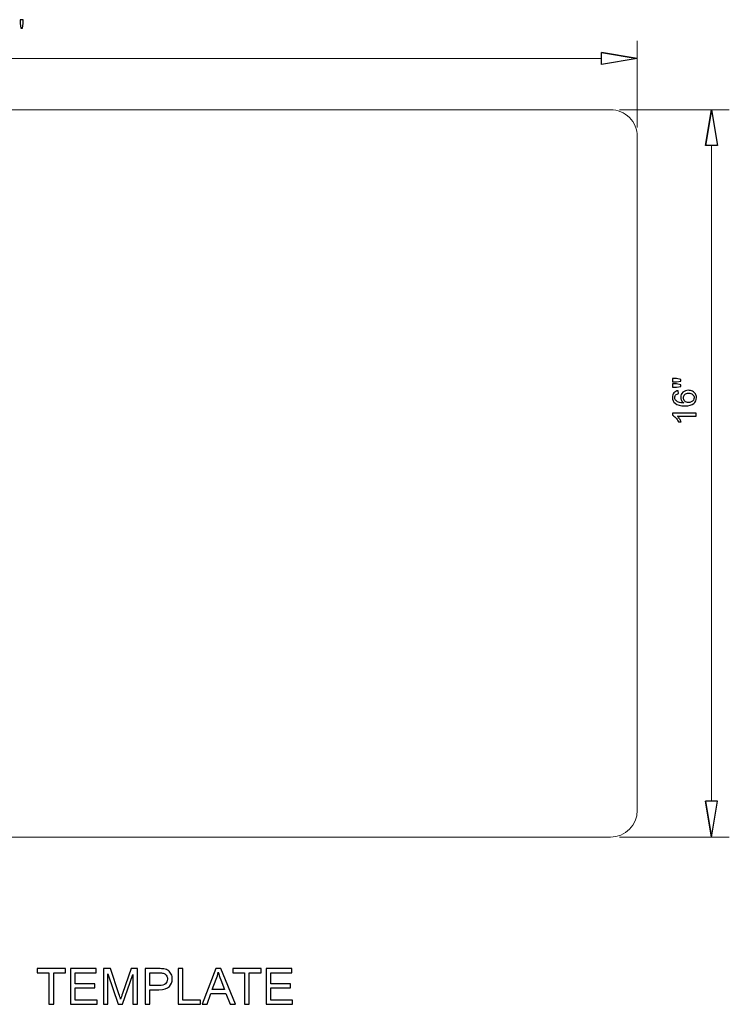
# Model space of a CAD drawing. Units: centimetres. Extents: x -12.5 to 12.6, y -7.8 to 9.
# Drawn here: x 0.6 to 12.6, y -7.7 to 9 of the extents above; entities that cross this region are included whole.
import ezdxf

# ---------------------------------------------------------------- set-up
doc = ezdxf.new("R2010")
doc.units = ezdxf.units.CM
doc.header["$MEASUREMENT"] = 0
doc.layers.add('Layer 1', color=7, linetype='Continuous')
doc.layers.add('layer 2', color=7, linetype='Continuous')

msp = doc.modelspace()

# ---------------------------------------------------------------- linework, layer by layer
at = {"layer": 'Layer 1', "color": 3, "lineweight": 9}
for points in [[(10.58952, 7.45617), (10.58952, 7.45617), (-10.13276, 7.45617), (-10.13276, 7.45617)], [(11.04584, -4.45032), (11.04584, -4.45032), (11.04584, 6.99987), (11.04584, 6.99987)], [(10.58952, -4.90662), (10.84154, -4.90662), (11.04582, -4.70234), (11.04584, -4.45032)], [(10.58952, -4.90662), (10.58952, -4.90662), (-10.13276, -4.90662), (-10.13276, -4.90662)]]:
    msp.add_open_spline(points, degree=3, dxfattribs=at)
msp.add_open_spline([(11.04584, 6.99987), (11.04584, 7.12089), (10.99775, 7.23695), (10.91218, 7.32253), (10.91218, 7.32253), (10.82661, 7.4081), (10.71055, 7.45617), (10.58952, 7.45617)], degree=3, knots=[0, 0, 0, 0, 0.33333333, 0.33333333, 0.33333333, 0.33333333, 1, 1, 1, 1], dxfattribs=at)
at = {"layer": 'Layer 1', "color": 250}
for points, knots in [([(1.04792, -7.74789), (1.04792, -7.74789), (1.04792, -7.21279), (1.04792, -7.21279), (1.04792, -7.21279), (1.04792, -7.21279), (0.8481, -7.21279), (0.8481, -7.21279), (0.8481, -7.21279), (0.8481, -7.21279), (0.8481, -7.14167), (0.8481, -7.14167), (0.8481, -7.14167), (0.8481, -7.14167), (1.32817, -7.14167), (1.32817, -7.14167), (1.32817, -7.14167), (1.32817, -7.14167), (1.32817, -7.21279), (1.32817, -7.21279), (1.32817, -7.21279), (1.32817, -7.21279), (1.12835, -7.21279), (1.12835, -7.21279), (1.12835, -7.21279), (1.12835, -7.21279), (1.12835, -7.74789), (1.12835, -7.74789), (1.12835, -7.74789), (1.12835, -7.74789), (1.04792, -7.74789), (1.04792, -7.74789)], [0, 0, 0, 0, 0.11111111, 0.11111111, 0.11111111, 0.11111111, 0.22222222, 0.22222222, 0.22222222, 0.22222222, 0.33333333, 0.33333333, 0.33333333, 0.33333333, 0.44444444, 0.44444444, 0.44444444, 0.44444444, 0.55555556, 0.55555556, 0.55555556, 0.55555556, 0.66666667, 0.66666667, 0.66666667, 0.66666667, 0.77777778, 0.77777778, 0.77777778, 0.77777778, 1, 1, 1, 1]), ([(1.41269, -7.74789), (1.41269, -7.74789), (1.41269, -7.14167), (1.41269, -7.14167), (1.41269, -7.14167), (1.41269, -7.14167), (1.85042, -7.14167), (1.85042, -7.14167), (1.85042, -7.14167), (1.85042, -7.14167), (1.85042, -7.21279), (1.85042, -7.21279), (1.85042, -7.21279), (1.85042, -7.21279), (1.49312, -7.21279), (1.49312, -7.21279), (1.49312, -7.21279), (1.49312, -7.21279), (1.49312, -7.39906), (1.49312, -7.39906), (1.49312, -7.39906), (1.49312, -7.39906), (1.82756, -7.39906), (1.82756, -7.39906), (1.82756, -7.39906), (1.82756, -7.39906), (1.82756, -7.47018), (1.82756, -7.47018), (1.82756, -7.47018), (1.82756, -7.47018), (1.49312, -7.47018), (1.49312, -7.47018), (1.49312, -7.47018), (1.49312, -7.47018), (1.49312, -7.67677), (1.49312, -7.67677), (1.49312, -7.67677), (1.49312, -7.67677), (1.86481, -7.67677), (1.86481, -7.67677), (1.86481, -7.67677), (1.86481, -7.67677), (1.86481, -7.74789), (1.86481, -7.74789), (1.86481, -7.74789), (1.86481, -7.74789), (1.41269, -7.74789), (1.41269, -7.74789)], [0, 0, 0, 0, 0.07692308, 0.07692308, 0.07692308, 0.07692308, 0.15384615, 0.15384615, 0.15384615, 0.15384615, 0.23076923, 0.23076923, 0.23076923, 0.23076923, 0.30769231, 0.30769231, 0.30769231, 0.30769231, 0.38461538, 0.38461538, 0.38461538, 0.38461538, 0.46153846, 0.46153846, 0.46153846, 0.46153846, 0.53846154, 0.53846154, 0.53846154, 0.53846154, 0.61538462, 0.61538462, 0.61538462, 0.61538462, 0.69230769, 0.69230769, 0.69230769, 0.69230769, 0.76923077, 0.76923077, 0.76923077, 0.76923077, 0.84615385, 0.84615385, 0.84615385, 0.84615385, 1, 1, 1, 1]), ([(1.97403, -7.74789), (1.97403, -7.74789), (1.97403, -7.14167), (1.97403, -7.14167), (1.97403, -7.14167), (1.97403, -7.14167), (2.09426, -7.14167), (2.09426, -7.14167), (2.09426, -7.14167), (2.09426, -7.14167), (2.23763, -7.57079), (2.23763, -7.57079), (2.23763, -7.57079), (2.25089, -7.61073), (2.26049, -7.64065), (2.26655, -7.66054), (2.26655, -7.66054), (2.27347, -7.63853), (2.28433, -7.60607), (2.29901, -7.56332), (2.29901, -7.56332), (2.29901, -7.56332), (2.44492, -7.14167), (2.44492, -7.14167), (2.44492, -7.14167), (2.44492, -7.14167), (2.55231, -7.14167), (2.55231, -7.14167), (2.55231, -7.14167), (2.55231, -7.14167), (2.55231, -7.74789), (2.55231, -7.74789), (2.55231, -7.74789), (2.55231, -7.74789), (2.47526, -7.74789), (2.47526, -7.74789), (2.47526, -7.74789), (2.47526, -7.74789), (2.47526, -7.24073), (2.47526, -7.24073), (2.47526, -7.24073), (2.47526, -7.24073), (2.2983, -7.74789), (2.2983, -7.74789), (2.2983, -7.74789), (2.2983, -7.74789), (2.22606, -7.74789), (2.22606, -7.74789), (2.22606, -7.74789), (2.22606, -7.74789), (2.05108, -7.23142), (2.05108, -7.23142), (2.05108, -7.23142), (2.05108, -7.23142), (2.05108, -7.74789), (2.05108, -7.74789), (2.05108, -7.74789), (2.05108, -7.74789), (1.97403, -7.74789), (1.97403, -7.74789)], [0, 0, 0, 0, 0.0625, 0.0625, 0.0625, 0.0625, 0.125, 0.125, 0.125, 0.125, 0.1875, 0.1875, 0.1875, 0.1875, 0.25, 0.25, 0.25, 0.25, 0.3125, 0.3125, 0.3125, 0.3125, 0.375, 0.375, 0.375, 0.375, 0.4375, 0.4375, 0.4375, 0.4375, 0.5, 0.5, 0.5, 0.5, 0.5625, 0.5625, 0.5625, 0.5625, 0.625, 0.625, 0.625, 0.625, 0.6875, 0.6875, 0.6875, 0.6875, 0.75, 0.75, 0.75, 0.75, 0.8125, 0.8125, 0.8125, 0.8125, 0.875, 0.875, 0.875, 0.875, 1, 1, 1, 1]), ([(2.681, -7.74789), (2.681, -7.74789), (2.681, -7.14167), (2.681, -7.14167), (2.681, -7.14167), (2.681, -7.14167), (2.90989, -7.14167), (2.90989, -7.14167), (2.90989, -7.14167), (2.9501, -7.14167), (2.98087, -7.14365), (3.00217, -7.14746), (3.00217, -7.14746), (3.03195, -7.1524), (3.05693, -7.16185), (3.0771, -7.17568), (3.0771, -7.17568), (3.09728, -7.18965), (3.11351, -7.20913), (3.12579, -7.2341), (3.12579, -7.2341), (3.13806, -7.25908), (3.14413, -7.2866), (3.14413, -7.31665), (3.14413, -7.31665), (3.14413, -7.36802), (3.12776, -7.41162), (3.09488, -7.44718), (3.09488, -7.44718), (3.06215, -7.48288), (3.00274, -7.50066), (2.91694, -7.50066), (2.91694, -7.50066), (2.91694, -7.50066), (2.76144, -7.50066), (2.76144, -7.50066), (2.76144, -7.50066), (2.76144, -7.50066), (2.76144, -7.74789), (2.76144, -7.74789), (2.76144, -7.74789), (2.76144, -7.74789), (2.681, -7.74789), (2.681, -7.74789)], [0, 0, 0, 0, 0.08333333, 0.08333333, 0.08333333, 0.08333333, 0.16666667, 0.16666667, 0.16666667, 0.16666667, 0.25, 0.25, 0.25, 0.25, 0.33333333, 0.33333333, 0.33333333, 0.33333333, 0.41666667, 0.41666667, 0.41666667, 0.41666667, 0.5, 0.5, 0.5, 0.5, 0.58333333, 0.58333333, 0.58333333, 0.58333333, 0.66666667, 0.66666667, 0.66666667, 0.66666667, 0.75, 0.75, 0.75, 0.75, 0.83333333, 0.83333333, 0.83333333, 0.83333333, 1, 1, 1, 1]), ([(3.24235, -7.74789), (3.24235, -7.74789), (3.24235, -7.14167), (3.24235, -7.14167), (3.24235, -7.14167), (3.24235, -7.14167), (3.32278, -7.14167), (3.32278, -7.14167), (3.32278, -7.14167), (3.32278, -7.14167), (3.32278, -7.67677), (3.32278, -7.67677), (3.32278, -7.67677), (3.32278, -7.67677), (3.62081, -7.67677), (3.62081, -7.67677), (3.62081, -7.67677), (3.62081, -7.67677), (3.62081, -7.74789), (3.62081, -7.74789), (3.62081, -7.74789), (3.62081, -7.74789), (3.24235, -7.74789), (3.24235, -7.74789)], [0, 0, 0, 0, 0.14285714, 0.14285714, 0.14285714, 0.14285714, 0.28571429, 0.28571429, 0.28571429, 0.28571429, 0.42857143, 0.42857143, 0.42857143, 0.42857143, 0.57142857, 0.57142857, 0.57142857, 0.57142857, 0.71428571, 0.71428571, 0.71428571, 0.71428571, 1, 1, 1, 1]), ([(3.65016, -7.74789), (3.65016, -7.74789), (3.88271, -7.14167), (3.88271, -7.14167), (3.88271, -7.14167), (3.88271, -7.14167), (3.97091, -7.14167), (3.97091, -7.14167), (3.97091, -7.14167), (3.97091, -7.14167), (4.21771, -7.74789), (4.21771, -7.74789), (4.21771, -7.74789), (4.21771, -7.74789), (4.12641, -7.74789), (4.12641, -7.74789), (4.12641, -7.74789), (4.12641, -7.74789), (4.05628, -7.56416), (4.05628, -7.56416), (4.05628, -7.56416), (4.05628, -7.56416), (3.80101, -7.56416), (3.80101, -7.56416), (3.80101, -7.56416), (3.80101, -7.56416), (3.73525, -7.74789), (3.73525, -7.74789), (3.73525, -7.74789), (3.73525, -7.74789), (3.65016, -7.74789), (3.65016, -7.74789)], [0, 0, 0, 0, 0.11111111, 0.11111111, 0.11111111, 0.11111111, 0.22222222, 0.22222222, 0.22222222, 0.22222222, 0.33333333, 0.33333333, 0.33333333, 0.33333333, 0.44444444, 0.44444444, 0.44444444, 0.44444444, 0.55555556, 0.55555556, 0.55555556, 0.55555556, 0.66666667, 0.66666667, 0.66666667, 0.66666667, 0.77777778, 0.77777778, 0.77777778, 0.77777778, 1, 1, 1, 1]), ([(4.37266, -7.74789), (4.37266, -7.74789), (4.37266, -7.21279), (4.37266, -7.21279), (4.37266, -7.21279), (4.37266, -7.21279), (4.17284, -7.21279), (4.17284, -7.21279), (4.17284, -7.21279), (4.17284, -7.21279), (4.17284, -7.14167), (4.17284, -7.14167), (4.17284, -7.14167), (4.17284, -7.14167), (4.65291, -7.14167), (4.65291, -7.14167), (4.65291, -7.14167), (4.65291, -7.14167), (4.65291, -7.21279), (4.65291, -7.21279), (4.65291, -7.21279), (4.65291, -7.21279), (4.45309, -7.21279), (4.45309, -7.21279), (4.45309, -7.21279), (4.45309, -7.21279), (4.45309, -7.74789), (4.45309, -7.74789), (4.45309, -7.74789), (4.45309, -7.74789), (4.37266, -7.74789), (4.37266, -7.74789)], [0, 0, 0, 0, 0.11111111, 0.11111111, 0.11111111, 0.11111111, 0.22222222, 0.22222222, 0.22222222, 0.22222222, 0.33333333, 0.33333333, 0.33333333, 0.33333333, 0.44444444, 0.44444444, 0.44444444, 0.44444444, 0.55555556, 0.55555556, 0.55555556, 0.55555556, 0.66666667, 0.66666667, 0.66666667, 0.66666667, 0.77777778, 0.77777778, 0.77777778, 0.77777778, 1, 1, 1, 1]), ([(4.73743, -7.74789), (4.73743, -7.74789), (4.73743, -7.14167), (4.73743, -7.14167), (4.73743, -7.14167), (4.73743, -7.14167), (5.17516, -7.14167), (5.17516, -7.14167), (5.17516, -7.14167), (5.17516, -7.14167), (5.17516, -7.21279), (5.17516, -7.21279), (5.17516, -7.21279), (5.17516, -7.21279), (4.81786, -7.21279), (4.81786, -7.21279), (4.81786, -7.21279), (4.81786, -7.21279), (4.81786, -7.39906), (4.81786, -7.39906), (4.81786, -7.39906), (4.81786, -7.39906), (5.1523, -7.39906), (5.1523, -7.39906), (5.1523, -7.39906), (5.1523, -7.39906), (5.1523, -7.47018), (5.1523, -7.47018), (5.1523, -7.47018), (5.1523, -7.47018), (4.81786, -7.47018), (4.81786, -7.47018), (4.81786, -7.47018), (4.81786, -7.47018), (4.81786, -7.67677), (4.81786, -7.67677), (4.81786, -7.67677), (4.81786, -7.67677), (5.18955, -7.67677), (5.18955, -7.67677), (5.18955, -7.67677), (5.18955, -7.67677), (5.18955, -7.74789), (5.18955, -7.74789), (5.18955, -7.74789), (5.18955, -7.74789), (4.73743, -7.74789), (4.73743, -7.74789)], [0, 0, 0, 0, 0.07692308, 0.07692308, 0.07692308, 0.07692308, 0.15384615, 0.15384615, 0.15384615, 0.15384615, 0.23076923, 0.23076923, 0.23076923, 0.23076923, 0.30769231, 0.30769231, 0.30769231, 0.30769231, 0.38461538, 0.38461538, 0.38461538, 0.38461538, 0.46153846, 0.46153846, 0.46153846, 0.46153846, 0.53846154, 0.53846154, 0.53846154, 0.53846154, 0.61538462, 0.61538462, 0.61538462, 0.61538462, 0.69230769, 0.69230769, 0.69230769, 0.69230769, 0.76923077, 0.76923077, 0.76923077, 0.76923077, 0.84615385, 0.84615385, 0.84615385, 0.84615385, 1, 1, 1, 1]), ([(2.76144, -7.42954), (2.76144, -7.42954), (2.91807, -7.42954), (2.91807, -7.42954), (2.91807, -7.42954), (2.97, -7.42954), (3.00669, -7.41995), (3.02856, -7.40061), (3.02856, -7.40061), (3.05029, -7.38128), (3.06116, -7.35419), (3.06116, -7.31905), (3.06116, -7.31905), (3.06116, -7.29379), (3.05481, -7.27206), (3.04197, -7.254), (3.04197, -7.254), (3.02913, -7.23594), (3.01219, -7.22394), (2.99131, -7.21816), (2.99131, -7.21816), (2.97776, -7.21463), (2.95278, -7.21279), (2.91652, -7.21279), (2.91652, -7.21279), (2.91652, -7.21279), (2.76144, -7.21279), (2.76144, -7.21279), (2.76144, -7.21279), (2.76144, -7.21279), (2.76144, -7.42954), (2.76144, -7.42954)], [0, 0, 0, 0, 0.11111111, 0.11111111, 0.11111111, 0.11111111, 0.22222222, 0.22222222, 0.22222222, 0.22222222, 0.33333333, 0.33333333, 0.33333333, 0.33333333, 0.44444444, 0.44444444, 0.44444444, 0.44444444, 0.55555556, 0.55555556, 0.55555556, 0.55555556, 0.66666667, 0.66666667, 0.66666667, 0.66666667, 0.77777778, 0.77777778, 0.77777778, 0.77777778, 1, 1, 1, 1]), ([(3.82457, -7.49897), (3.82457, -7.49897), (4.03116, -7.49897), (4.03116, -7.49897), (4.03116, -7.49897), (4.03116, -7.49897), (3.96794, -7.33091), (3.96794, -7.33091), (3.96794, -7.33091), (3.94889, -7.27982), (3.9345, -7.23763), (3.92448, -7.20433), (3.92448, -7.20433), (3.91616, -7.24384), (3.90501, -7.28264), (3.89104, -7.32103), (3.89104, -7.32103), (3.89104, -7.32103), (3.82457, -7.49897), (3.82457, -7.49897)], [0, 0, 0, 0, 0.16666667, 0.16666667, 0.16666667, 0.16666667, 0.33333333, 0.33333333, 0.33333333, 0.33333333, 0.5, 0.5, 0.5, 0.5, 0.66666667, 0.66666667, 0.66666667, 0.66666667, 1, 1, 1, 1])]:
    msp.add_open_spline(points, degree=3, knots=knots, dxfattribs=at)
at = {"layer": 'layer 2', "color": 1}
for points, knots in [([(0.57009, 8.84393), (0.57009, 8.84393), (0.55676, 8.92007), (0.55676, 8.92007), (0.55676, 8.92007), (0.55676, 8.92007), (0.55676, 8.98556), (0.55676, 8.98556), (0.55676, 8.98556), (0.55676, 8.98556), (0.61273, 8.98556), (0.61273, 8.98556), (0.61273, 8.98556), (0.61273, 8.98556), (0.61273, 8.92007), (0.61273, 8.92007), (0.61273, 8.92007), (0.61273, 8.92007), (0.59957, 8.84393), (0.59957, 8.84393), (0.59957, 8.84393), (0.59957, 8.84393), (0.57009, 8.84393), (0.57009, 8.84393)], [0, 0, 0, 0, 0.14285714, 0.14285714, 0.14285714, 0.14285714, 0.28571429, 0.28571429, 0.28571429, 0.28571429, 0.42857143, 0.42857143, 0.42857143, 0.42857143, 0.57142857, 0.57142857, 0.57142857, 0.57142857, 0.71428571, 0.71428571, 0.71428571, 0.71428571, 1, 1, 1, 1]), ([(10.43743, 8.4261), (10.43743, 8.4261), (11.04584, 8.32469), (11.04584, 8.32469), (11.04584, 8.32469), (11.04584, 8.32469), (10.43743, 8.4261), (10.43743, 8.4261)], [0, 0, 0, 0, 0.33333333, 0.33333333, 0.33333333, 0.33333333, 1, 1, 1, 1]), ([(11.04584, 8.32469), (11.04584, 8.32469), (10.43743, 8.22329), (10.43743, 8.22329), (10.43743, 8.22329), (10.43743, 8.22329), (10.43743, 8.4261), (10.43743, 8.4261)], [0, 0, 0, 0, 0.33333333, 0.33333333, 0.33333333, 0.33333333, 1, 1, 1, 1]), ([(12.20439, 6.84778), (12.20439, 6.84778), (12.30579, 7.45617), (12.30579, 7.45617), (12.30579, 7.45617), (12.30579, 7.45617), (12.20439, 6.84778), (12.20439, 6.84778)], [0, 0, 0, 0, 0.33333333, 0.33333333, 0.33333333, 0.33333333, 1, 1, 1, 1]), ([(12.30579, 7.45617), (12.30579, 7.45617), (12.40719, 6.84778), (12.40719, 6.84778), (12.40719, 6.84778), (12.40719, 6.84778), (12.20439, 6.84778), (12.20439, 6.84778)], [0, 0, 0, 0, 0.33333333, 0.33333333, 0.33333333, 0.33333333, 1, 1, 1, 1]), ([(11.78655, 2.84258), (11.78655, 2.84258), (11.71041, 2.82924), (11.71041, 2.82924), (11.71041, 2.82924), (11.71041, 2.82924), (11.64494, 2.82924), (11.64494, 2.82924), (11.64494, 2.82924), (11.64494, 2.82924), (11.64494, 2.8852), (11.64494, 2.8852), (11.64494, 2.8852), (11.64494, 2.8852), (11.71041, 2.8852), (11.71041, 2.8852), (11.71041, 2.8852), (11.71041, 2.8852), (11.78655, 2.87206), (11.78655, 2.87206), (11.78655, 2.87206), (11.78655, 2.87206), (11.78655, 2.84258), (11.78655, 2.84258)], [0, 0, 0, 0, 0.14285714, 0.14285714, 0.14285714, 0.14285714, 0.28571429, 0.28571429, 0.28571429, 0.28571429, 0.42857143, 0.42857143, 0.42857143, 0.42857143, 0.57142857, 0.57142857, 0.57142857, 0.57142857, 0.71428571, 0.71428571, 0.71428571, 0.71428571, 1, 1, 1, 1]), ([(11.74289, 2.68081), (11.74289, 2.68081), (11.7468, 2.63212), (11.7468, 2.63212), (11.7468, 2.63212), (11.72749, 2.62773), (11.71341, 2.62147), (11.70464, 2.61336), (11.70464, 2.61336), (11.69055, 2.60002), (11.68355, 2.58351), (11.68355, 2.56392), (11.68355, 2.56392), (11.68355, 2.54816), (11.68793, 2.53417), (11.6967, 2.52213), (11.6967, 2.52213), (11.708, 2.50664), (11.72442, 2.49451), (11.74606, 2.48546), (11.74606, 2.48546), (11.76779, 2.4765), (11.79866, 2.47185), (11.83869, 2.47147), (11.83869, 2.47147), (11.82068, 2.48332), (11.80726, 2.49787), (11.79857, 2.51504), (11.79857, 2.51504), (11.7898, 2.5322), (11.78543, 2.55011), (11.78543, 2.56896), (11.78543, 2.56896), (11.78543, 2.60179), (11.79756, 2.62978), (11.82171, 2.65292), (11.82171, 2.65292), (11.84587, 2.67595), (11.87704, 2.68753), (11.91537, 2.68753), (11.91537, 2.68753), (11.94056, 2.68753), (11.96389, 2.68212), (11.98553, 2.6713), (11.98553, 2.6713), (12.00717, 2.66038), (12.02368, 2.64554), (12.03515, 2.62652), (12.03515, 2.62652), (12.04663, 2.60758), (12.05242, 2.58603), (12.05242, 2.56196), (12.05242, 2.56196), (12.05242, 2.52101), (12.0373, 2.48751), (12.00717, 2.46158), (12.00717, 2.46158), (11.97704, 2.43574), (11.92731, 2.42278), (11.8581, 2.42278), (11.8581, 2.42278), (11.78067, 2.42278), (11.72432, 2.43715), (11.68915, 2.46578), (11.68915, 2.46578), (11.65855, 2.49078), (11.64325, 2.52447), (11.64325, 2.56691), (11.64325, 2.56691), (11.64325, 2.59844), (11.65211, 2.62437), (11.66975, 2.64452), (11.66975, 2.64452), (11.68737, 2.66467), (11.71172, 2.6768), (11.74289, 2.68081)], [0, 0, 0, 0, 0.05, 0.05, 0.05, 0.05, 0.1, 0.1, 0.1, 0.1, 0.15, 0.15, 0.15, 0.15, 0.2, 0.2, 0.2, 0.2, 0.25, 0.25, 0.25, 0.25, 0.3, 0.3, 0.3, 0.3, 0.35, 0.35, 0.35, 0.35, 0.4, 0.4, 0.4, 0.4, 0.45, 0.45, 0.45, 0.45, 0.5, 0.5, 0.5, 0.5, 0.55, 0.55, 0.55, 0.55, 0.6, 0.6, 0.6, 0.6, 0.65, 0.65, 0.65, 0.65, 0.7, 0.7, 0.7, 0.7, 0.75, 0.75, 0.75, 0.75, 0.8, 0.8, 0.8, 0.8, 0.85, 0.85, 0.85, 0.85, 0.9, 0.9, 0.9, 0.9, 1, 1, 1, 1]), ([(11.78655, 2.75217), (11.78655, 2.75217), (11.71041, 2.73856), (11.71041, 2.73856), (11.71041, 2.73856), (11.71041, 2.73856), (11.64494, 2.73856), (11.64494, 2.73856), (11.64494, 2.73856), (11.64494, 2.73856), (11.64494, 2.79454), (11.64494, 2.79454), (11.64494, 2.79454), (11.64494, 2.79454), (11.71041, 2.79454), (11.71041, 2.79454), (11.71041, 2.79454), (11.71041, 2.79454), (11.78655, 2.78222), (11.78655, 2.78222), (11.78655, 2.78222), (11.78655, 2.78222), (11.78655, 2.75217), (11.78655, 2.75217)], [0, 0, 0, 0, 0.14285714, 0.14285714, 0.14285714, 0.14285714, 0.28571429, 0.28571429, 0.28571429, 0.28571429, 0.42857143, 0.42857143, 0.42857143, 0.42857143, 0.57142857, 0.57142857, 0.57142857, 0.57142857, 0.71428571, 0.71428571, 0.71428571, 0.71428571, 1, 1, 1, 1]), ([(11.91584, 2.47931), (11.93281, 2.47931), (11.94905, 2.48295), (11.96453, 2.49013), (11.96453, 2.49013), (11.98002, 2.49731), (11.99177, 2.50739), (11.9999, 2.52016), (11.9999, 2.52016), (12.00801, 2.53305), (12.01212, 2.54666), (12.01212, 2.56112), (12.01212, 2.56112), (12.01212, 2.58212), (12.00371, 2.60002), (11.98693, 2.61486), (11.98693, 2.61486), (11.97013, 2.62969), (11.94737, 2.63715), (11.91854, 2.63715), (11.91854, 2.63715), (11.89084, 2.63715), (11.86901, 2.62978), (11.85305, 2.61513), (11.85305, 2.61513), (11.8371, 2.60049), (11.82909, 2.58183), (11.82909, 2.55917), (11.82909, 2.55917), (11.82909, 2.53696), (11.8371, 2.51802), (11.85305, 2.50254), (11.85305, 2.50254), (11.86901, 2.48705), (11.88991, 2.47931), (11.91584, 2.47931)], [0, 0, 0, 0, 0.1, 0.1, 0.1, 0.1, 0.2, 0.2, 0.2, 0.2, 0.3, 0.3, 0.3, 0.3, 0.4, 0.4, 0.4, 0.4, 0.5, 0.5, 0.5, 0.5, 0.6, 0.6, 0.6, 0.6, 0.7, 0.7, 0.7, 0.7, 0.8, 0.8, 0.8, 0.8, 1, 1, 1, 1]), ([(12.0457, 2.29842), (12.0457, 2.29842), (12.0457, 2.24916), (12.0457, 2.24916), (12.0457, 2.24916), (12.0457, 2.24916), (11.73207, 2.24916), (11.73207, 2.24916), (11.73207, 2.24916), (11.74344, 2.23732), (11.75473, 2.22173), (11.76601, 2.20252), (11.76601, 2.20252), (11.77731, 2.18329), (11.78579, 2.16594), (11.79139, 2.15064), (11.79139, 2.15064), (11.79139, 2.15064), (11.74382, 2.15064), (11.74382, 2.15064), (11.74382, 2.15064), (11.73095, 2.17817), (11.71527, 2.20224), (11.6968, 2.22285), (11.6968, 2.22285), (11.67842, 2.24347), (11.6606, 2.25812), (11.64325, 2.2667), (11.64325, 2.2667), (11.64325, 2.2667), (11.64325, 2.29842), (11.64325, 2.29842), (11.64325, 2.29842), (11.64325, 2.29842), (12.0457, 2.29842), (12.0457, 2.29842)], [0, 0, 0, 0, 0.1, 0.1, 0.1, 0.1, 0.2, 0.2, 0.2, 0.2, 0.3, 0.3, 0.3, 0.3, 0.4, 0.4, 0.4, 0.4, 0.5, 0.5, 0.5, 0.5, 0.6, 0.6, 0.6, 0.6, 0.7, 0.7, 0.7, 0.7, 0.8, 0.8, 0.8, 0.8, 1, 1, 1, 1]), ([(12.20439, -4.29822), (12.20439, -4.29822), (12.30579, -4.90662), (12.30579, -4.90662), (12.30579, -4.90662), (12.30579, -4.90662), (12.20439, -4.29822), (12.20439, -4.29822)], [0, 0, 0, 0, 0.33333333, 0.33333333, 0.33333333, 0.33333333, 1, 1, 1, 1]), ([(12.30579, -4.90662), (12.30579, -4.90662), (12.40719, -4.29822), (12.40719, -4.29822), (12.40719, -4.29822), (12.40719, -4.29822), (12.20439, -4.29822), (12.20439, -4.29822)], [0, 0, 0, 0, 0.33333333, 0.33333333, 0.33333333, 0.33333333, 1, 1, 1, 1])]:
    msp.add_open_spline(points, degree=3, knots=knots, dxfattribs=at)
at = {"layer": 'layer 2', "color": 1, "lineweight": 0}
for points in [[(11.04584, 7.15198), (11.04584, 7.15198), (11.04584, 8.6289), (11.04584, 8.6289)], [(-9.98067, 8.32469), (-9.98067, 8.32469), (10.43743, 8.32469), (10.43743, 8.32469)], [(10.74163, 7.45617), (10.74163, 7.45617), (12.60999, 7.45617), (12.60999, 7.45617)], [(12.30579, 6.84778), (12.30579, 6.84778), (12.30579, -4.29822), (12.30579, -4.29822)], [(10.74163, -4.90662), (10.74163, -4.90662), (12.60999, -4.90662), (12.60999, -4.90662)]]:
    msp.add_open_spline(points, degree=3, dxfattribs=at)
at = {"layer": 'layer 2', "color": 1, "lineweight": 9}
for points in [[(10.43743, 8.4261), (10.43743, 8.4261), (11.04584, 8.32469), (11.04584, 8.32469)], [(12.20439, 6.84778), (12.20439, 6.84778), (12.30579, 7.45617), (12.30579, 7.45617)], [(12.20439, -4.29822), (12.20439, -4.29822), (12.30579, -4.90662), (12.30579, -4.90662)]]:
    msp.add_open_spline(points, degree=3, dxfattribs=at)
for points in [[(11.04584, 8.32469), (11.04584, 8.32469), (10.43743, 8.22329), (10.43743, 8.22329), (10.43743, 8.22329), (10.43743, 8.22329), (10.43743, 8.4261), (10.43743, 8.4261)], [(12.30579, 7.45617), (12.30579, 7.45617), (12.40719, 6.84778), (12.40719, 6.84778), (12.40719, 6.84778), (12.40719, 6.84778), (12.20439, 6.84778), (12.20439, 6.84778)], [(12.30579, -4.90662), (12.30579, -4.90662), (12.40719, -4.29822), (12.40719, -4.29822), (12.40719, -4.29822), (12.40719, -4.29822), (12.20439, -4.29822), (12.20439, -4.29822)]]:
    msp.add_open_spline(points, degree=3, knots=[0, 0, 0, 0, 0.33333333, 0.33333333, 0.33333333, 0.33333333, 1, 1, 1, 1], dxfattribs=at)

doc.saveas('drawing.dxf')
